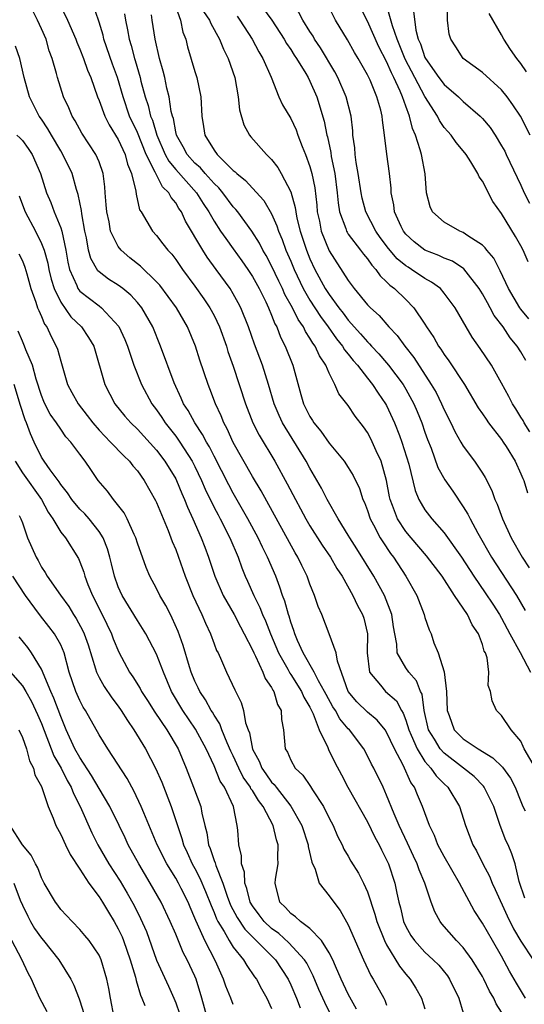
# Model space of a CAD drawing. Units: inches. Extents: x 2622000 to 2622764, y 1524000 to 1527000.
# Drawn here: x 2622471 to 2622523, y 1525650 to 1525753 of the extents above; entities that cross this region are included whole.
import ezdxf

# ---------------------------------------------------------------- set-up
doc = ezdxf.new("R2010")
doc.units = ezdxf.units.IN
doc.header["$MEASUREMENT"] = 0
doc.layers.add('LD26221524_2ft', color=62, linetype='Continuous')

msp = doc.modelspace()

# ---------------------------------------------------------------- linework, layer by layer
at = {"layer": 'LD26221524_2ft'}
for points, elevation in [([(2622494.12, 1525757), (2622497.01, 1525753.01), (2622498.31, 1525751), (2622498.56, 1525750.56), (2622499, 1525749.93), (2622499.36, 1525749.36), (2622499.61, 1525749), (2622500.56, 1525747.44), (2622500.81, 1525747), (2622501, 1525746.63), (2622501.72, 1525745), (2622502.48, 1525742.48), (2622502.77, 1525741), (2622502.82, 1525740.82), (2622503.18, 1525739.18), (2622503.23, 1525738.77), (2622503.6, 1525737), (2622503.85, 1525735), (2622503.93, 1525733.93), (2622504.08, 1525733), (2622504.74, 1525731.26), (2622504.81, 1525731), (2622504.87, 1525730.87), (2622505, 1525730.69), (2622506.28, 1525729), (2622506.58, 1525728.58), (2622507, 1525728.09), (2622507.44, 1525727.44), (2622507.87, 1525727), (2622508.33, 1525726.33), (2622509, 1525725.72), (2622509.35, 1525725.35), (2622509.82, 1525725), (2622511, 1525723.85), (2622511.85, 1525723), (2622513, 1525721.28), (2622513.17, 1525721), (2622513.91, 1525719.91), (2622514.42, 1525719), (2622514.67, 1525718.67), (2622515, 1525718.13), (2622515.48, 1525717.48), (2622517.11, 1525715), (2622518.56, 1525712.56), (2622519, 1525711.95), (2622519.37, 1525711.37), (2622519.63, 1525711), (2622521, 1525709.25), (2622521.17, 1525709), (2622521.47, 1525708.53), (2622522.41, 1525707), (2622523, 1525705.7), (2622523.2, 1525705.2), (2622523.31, 1525705), (2622523.7, 1525703.7)], 8726), ([(2622523.48, 1525651), (2622522.55, 1525652.55), (2622522.31, 1525653), (2622521.82, 1525653.83), (2622521, 1525655.38), (2622520.05, 1525657), (2622519, 1525658.84), (2622518.14, 1525660.14), (2622516.6, 1525663), (2622515, 1525665.76), (2622514.34, 1525667), (2622513.98, 1525667.98), (2622513.46, 1525669), (2622512.75, 1525671), (2622512.21, 1525672.21), (2622511.9, 1525673), (2622511.51, 1525673.51), (2622510.71, 1525675.29), (2622509.81, 1525677), (2622509, 1525678.74), (2622508.83, 1525679), (2622508.01, 1525680.01), (2622507, 1525680.84), (2622505.89, 1525681.89), (2622504.98, 1525683), (2622503.86, 1525686.14), (2622503.73, 1525687), (2622503.02, 1525689), (2622502.23, 1525691), (2622501.86, 1525691.86), (2622501.48, 1525693), (2622501, 1525694.19), (2622500.72, 1525695), (2622500.14, 1525696.14), (2622499.74, 1525697), (2622499.45, 1525697.45), (2622495.91, 1525703.91), (2622495, 1525705.42), (2622493, 1525708.96), (2622492.37, 1525710.37), (2622492.01, 1525711), (2622491.73, 1525711.73), (2622491.14, 1525713), (2622490.56, 1525714.56), (2622490.38, 1525715), (2622489.53, 1525717.53), (2622489.07, 1525719), (2622488.24, 1525721), (2622487.08, 1525723), (2622485.35, 1525725.35), (2622485, 1525725.72), (2622483.33, 1525727.33), (2622482.21, 1525728.21), (2622481.3, 1525729), (2622481, 1525729.38), (2622480.21, 1525731), (2622480.04, 1525731.96), (2622479.8, 1525733), (2622479.75, 1525733.75), (2622479.64, 1525735), (2622479.6, 1525735.6), (2622479.42, 1525737), (2622479, 1525738.21), (2622478.68, 1525739), (2622477.22, 1525741.22), (2622476.5, 1525742.5), (2622476.18, 1525743), (2622475.84, 1525743.84), (2622475.3, 1525745), (2622474.67, 1525747), (2622474.57, 1525747.43), (2622474.11, 1525749), (2622473.81, 1525749.81), (2622473.47, 1525751), (2622473, 1525752.09), (2622472.58, 1525753), (2622471.57, 1525755)], 8710), ([(2622474.74, 1525755), (2622475.7, 1525753), (2622476.58, 1525751), (2622476.69, 1525750.69), (2622477, 1525749.98), (2622477.38, 1525749), (2622477.79, 1525747.79), (2622478.13, 1525747), (2622478.84, 1525745), (2622479, 1525744.62), (2622479.59, 1525743), (2622480.07, 1525742.07), (2622481, 1525740.55), (2622481.72, 1525739), (2622481.97, 1525737.97), (2622482.39, 1525737), (2622482.84, 1525735.16), (2622482.86, 1525734.86), (2622483.23, 1525733.23), (2622483.39, 1525733), (2622483.99, 1525732.01), (2622484.56, 1525731), (2622485, 1525730.53), (2622485.67, 1525729.67), (2622486.16, 1525729), (2622486.58, 1525728.58), (2622487, 1525728.03), (2622487.71, 1525727), (2622489, 1525725.26), (2622489.94, 1525723.94), (2622490.57, 1525723), (2622491, 1525722.18), (2622491.56, 1525721), (2622492.28, 1525719), (2622492.45, 1525718.45), (2622493, 1525716.92), (2622494.28, 1525713), (2622495.06, 1525711), (2622495.71, 1525709.71), (2622497.34, 1525707), (2622498.64, 1525704.64), (2622499.49, 1525703), (2622500.03, 1525702.03), (2622500.57, 1525701), (2622501, 1525700.27), (2622502.26, 1525698.26), (2622503.13, 1525697), (2622503.81, 1525695.81), (2622504.35, 1525695), (2622505.48, 1525693), (2622505.97, 1525691.97), (2622506.5, 1525691), (2622506.63, 1525690.63), (2622507, 1525689), (2622506.98, 1525687.02), (2622507.21, 1525685), (2622508.36, 1525683.64), (2622508.87, 1525683), (2622510.02, 1525682.02), (2622510.55, 1525681), (2622510.73, 1525680.73), (2622511, 1525680), (2622511.3, 1525679), (2622511.56, 1525678.44), (2622512.17, 1525677), (2622513, 1525675.7), (2622513.62, 1525675), (2622514.18, 1525674.18), (2622515, 1525673.37), (2622515.4, 1525673), (2622516.6, 1525671), (2622517.22, 1525669), (2622517.99, 1525667), (2622518.36, 1525666.36), (2622519.02, 1525665), (2622519.72, 1525663.72), (2622520, 1525663), (2622520.33, 1525662.33), (2622521.59, 1525659.59), (2622522.24, 1525658.24), (2622523, 1525656.96), (2622524.27, 1525655)], 8712), ([(2622523.43, 1525661.43), (2622522.84, 1525663.16), (2622522.41, 1525665), (2622522.07, 1525666.07), (2622521.67, 1525667), (2622521.45, 1525667.45), (2622520.85, 1525669), (2622520.17, 1525671), (2622519.19, 1525673), (2622519.11, 1525673.11), (2622518.12, 1525674.12), (2622517.03, 1525675), (2622515, 1525676.54), (2622514.59, 1525677), (2622513.99, 1525678.01), (2622513.37, 1525679), (2622512.92, 1525681), (2622512.69, 1525682.69), (2622512.54, 1525683), (2622512.1, 1525684.1), (2622511.3, 1525685), (2622511, 1525685.46), (2622510.11, 1525687), (2622510.07, 1525687.93), (2622509.86, 1525689), (2622509.73, 1525689.73), (2622509.54, 1525691), (2622508.78, 1525693), (2622507.68, 1525695), (2622505.88, 1525697.88), (2622505.16, 1525699), (2622505, 1525699.28), (2622503.95, 1525701), (2622502.81, 1525703), (2622502.2, 1525704.2), (2622501, 1525706.27), (2622500.61, 1525707), (2622498.15, 1525711), (2622497.78, 1525711.78), (2622497.28, 1525713), (2622496.68, 1525715), (2622496.05, 1525717), (2622495.22, 1525719.22), (2622494.59, 1525721), (2622493.79, 1525723), (2622493.52, 1525723.52), (2622493, 1525724.46), (2622492.67, 1525725), (2622491.23, 1525727), (2622490.29, 1525728.29), (2622489.84, 1525729), (2622488.02, 1525732.02), (2622487.59, 1525733), (2622487.34, 1525733.34), (2622487, 1525733.94), (2622486.51, 1525734.51), (2622486.29, 1525735), (2622485.63, 1525735.63), (2622484.91, 1525737), (2622484.86, 1525737.14), (2622483.93, 1525739), (2622483, 1525741.28), (2622482.19, 1525743), (2622481.5, 1525745), (2622480.92, 1525747), (2622480.41, 1525748.41), (2622479.51, 1525751), (2622479.42, 1525751.42), (2622479, 1525752.8), (2622478.25, 1525755)], 8714), ([(2622486.84, 1525754.84), (2622487.48, 1525753), (2622487.75, 1525751.75), (2622488.04, 1525751), (2622488.23, 1525750.23), (2622489, 1525747.64), (2622489.21, 1525747), (2622489.62, 1525745), (2622489.71, 1525743), (2622489.9, 1525741.9), (2622490.04, 1525741), (2622491, 1525739.45), (2622491.32, 1525739), (2622493, 1525737.33), (2622493.19, 1525737.19), (2622493.36, 1525737), (2622494.28, 1525736.28), (2622495, 1525735.47), (2622496.19, 1525734.19), (2622497, 1525732.81), (2622497.56, 1525731.56), (2622497.72, 1525731), (2622498.11, 1525730.11), (2622498.5, 1525729), (2622499, 1525727.87), (2622499.35, 1525727), (2622500.31, 1525725), (2622501, 1525723.81), (2622502.09, 1525722.09), (2622502.91, 1525721), (2622503.77, 1525719.77), (2622504.41, 1525719), (2622504.62, 1525718.62), (2622505, 1525718.16), (2622505.5, 1525717.5), (2622505.95, 1525717), (2622507, 1525715.65), (2622507.53, 1525715), (2622508.1, 1525714.1), (2622508.89, 1525713), (2622509, 1525712.8), (2622509.83, 1525711), (2622510.33, 1525709.67), (2622510.6, 1525709), (2622511.31, 1525706.69), (2622511.96, 1525703.96), (2622512.37, 1525703), (2622512.59, 1525702.59), (2622513, 1525701.94), (2622513.71, 1525701), (2622515, 1525699.54), (2622516.81, 1525697), (2622518.1, 1525695), (2622519.29, 1525693.29), (2622520.09, 1525692.09), (2622520.79, 1525691), (2622521, 1525690.62), (2622521.86, 1525689), (2622522.94, 1525687.06), (2622524, 1525685)], 8720), ([(2622523.94, 1525710.06), (2622523.35, 1525711), (2622523.23, 1525711.23), (2622523, 1525711.58), (2622522.47, 1525712.47), (2622522.12, 1525713), (2622521.76, 1525713.76), (2622521, 1525715.15), (2622519.93, 1525717), (2622518.76, 1525718.76), (2622517.94, 1525719.94), (2622517.3, 1525721), (2622516.14, 1525723), (2622515, 1525724.54), (2622514.61, 1525725), (2622513.69, 1525725.69), (2622513, 1525726.05), (2622511.61, 1525727), (2622511.23, 1525727.23), (2622511, 1525727.38), (2622510.11, 1525728.11), (2622509.2, 1525729.2), (2622508.34, 1525730.34), (2622507.87, 1525731), (2622506.82, 1525733), (2622506.44, 1525734.44), (2622506.34, 1525735), (2622506.04, 1525737), (2622505.83, 1525738.17), (2622505.72, 1525739), (2622505.68, 1525739.68), (2622505.49, 1525741), (2622505.47, 1525741.47), (2622505.3, 1525743), (2622504.79, 1525745), (2622503.91, 1525747), (2622503.6, 1525747.6), (2622502.11, 1525750.11), (2622501.49, 1525751), (2622501.32, 1525751.32), (2622501, 1525751.8), (2622500.27, 1525753), (2622499.42, 1525754.58)], 8728), ([(2622523.52, 1525717.52), (2622523, 1525718.4), (2622522.61, 1525719), (2622521.87, 1525719.87), (2622521.14, 1525721), (2622520.21, 1525722.21), (2622519.81, 1525723), (2622519.51, 1525723.51), (2622519, 1525724.46), (2622518.66, 1525725), (2622517.06, 1525727.06), (2622515.86, 1525727.86), (2622515, 1525728.19), (2622514.46, 1525728.46), (2622513, 1525729), (2622511.88, 1525729.88), (2622511, 1525730.68), (2622510.75, 1525731), (2622510.52, 1525731.48), (2622509.83, 1525733), (2622509.75, 1525733.75), (2622509.47, 1525735), (2622509.46, 1525735.46), (2622509.29, 1525737), (2622509.02, 1525739.02), (2622508.79, 1525741), (2622508.56, 1525742.56), (2622508.54, 1525743), (2622508.4, 1525743.6), (2622507.99, 1525745), (2622507.27, 1525746.73), (2622507, 1525747.3), (2622506.03, 1525749), (2622505.64, 1525749.64), (2622504.93, 1525750.93), (2622503.68, 1525753), (2622503, 1525754.33)], 8730), ([(2622523.85, 1525721.85), (2622523, 1525722.84), (2622522.88, 1525723), (2622521.73, 1525725), (2622520.85, 1525726.85), (2622520.76, 1525727), (2622520.17, 1525728.17), (2622519.46, 1525729), (2622519.27, 1525729.27), (2622519, 1525729.53), (2622517.48, 1525730.52), (2622517, 1525730.86), (2622516.64, 1525731), (2622515, 1525731.94), (2622513.77, 1525733), (2622513.53, 1525733.53), (2622513.15, 1525735), (2622513.03, 1525736.97), (2622512.63, 1525739), (2622512.51, 1525739.49), (2622512.01, 1525741), (2622511.71, 1525741.71), (2622511.39, 1525743), (2622511, 1525744.02), (2622510.65, 1525745), (2622510.42, 1525745.58), (2622509.76, 1525747), (2622509.5, 1525747.5), (2622509, 1525748.7), (2622508.2, 1525750.2), (2622507, 1525752.9), (2622505.94, 1525755)], 8732), ([(2622523.78, 1525727.78), (2622523.25, 1525729), (2622523, 1525729.47), (2622522.44, 1525730.44), (2622521, 1525732.84), (2622520.08, 1525734.08), (2622519, 1525736.21), (2622518.66, 1525736.66), (2622518.52, 1525737), (2622517.79, 1525738.21), (2622517.29, 1525739), (2622517, 1525739.38), (2622516.25, 1525740.25), (2622515.72, 1525741), (2622515.37, 1525741.37), (2622515, 1525741.81), (2622514.52, 1525742.52), (2622514.3, 1525743), (2622513, 1525745.02), (2622511.94, 1525747), (2622510.94, 1525748.94), (2622510.09, 1525751), (2622509.6, 1525752.4), (2622509, 1525754.61)], 8734), ([(2622523.97, 1525741), (2622522.97, 1525742.97), (2622522.18, 1525744.18), (2622521.57, 1525745), (2622521, 1525745.74), (2622519, 1525747.53), (2622516.98, 1525749), (2622516.22, 1525750.22), (2622515.69, 1525751), (2622515.52, 1525751.52), (2622515.35, 1525753), (2622515.31, 1525754.69)], 8738), ([(2622481.67, 1525753.67), (2622481.76, 1525753), (2622481.98, 1525751.98), (2622482.14, 1525751), (2622482.35, 1525750.35), (2622482.7, 1525749), (2622482.78, 1525748.78), (2622483.28, 1525747), (2622483.36, 1525746.64), (2622483.8, 1525745), (2622484.11, 1525744.11), (2622484.37, 1525743), (2622484.56, 1525742.56), (2622485.03, 1525741), (2622485.91, 1525739), (2622486.29, 1525738.28), (2622487, 1525737.42), (2622489.18, 1525735), (2622489.87, 1525733.87), (2622490.45, 1525733), (2622491, 1525732.04), (2622491.68, 1525731), (2622492.21, 1525730.21), (2622493, 1525729.15), (2622493.9, 1525727.9), (2622494.52, 1525727), (2622495, 1525726.28), (2622495.7, 1525725), (2622496.39, 1525723.61), (2622496.68, 1525723), (2622497, 1525722.23), (2622497.34, 1525721.34), (2622497.54, 1525721), (2622497.94, 1525719.94), (2622498.43, 1525719), (2622499.21, 1525717), (2622500.05, 1525713.95), (2622500.33, 1525713), (2622501, 1525711.65), (2622501.26, 1525711.26), (2622501.41, 1525711), (2622502.14, 1525710.14), (2622503, 1525708.89), (2622504.56, 1525707), (2622505, 1525706.34), (2622505.52, 1525705.52), (2622506.16, 1525704.16), (2622506.53, 1525703), (2622506.68, 1525702.68), (2622507, 1525701.86), (2622507.28, 1525701), (2622507.64, 1525700.36), (2622508.34, 1525699), (2622508.59, 1525698.59), (2622509.39, 1525697.39), (2622509.7, 1525697), (2622511.02, 1525695), (2622512.15, 1525693), (2622512.92, 1525691), (2622513, 1525690.71), (2622513.43, 1525689.43), (2622513.63, 1525689), (2622513.94, 1525688.06), (2622514.37, 1525687), (2622515, 1525685.02), (2622515.26, 1525683), (2622515.3, 1525681), (2622515.51, 1525680.49), (2622516.04, 1525679), (2622517, 1525678.05), (2622518.55, 1525677), (2622520.08, 1525676.08), (2622521.08, 1525675.08), (2622521.93, 1525673.93), (2622522.41, 1525673), (2622523, 1525671.51), (2622523.22, 1525671), (2622523.45, 1525670.55)], 8716), ([(2622524.53, 1525675), (2622523.36, 1525677), (2622523.26, 1525677.26), (2622523, 1525677.81), (2622522, 1525679), (2622521, 1525680.49), (2622520.45, 1525681), (2622520, 1525682), (2622519.83, 1525683), (2622519.6, 1525683.6), (2622519.67, 1525685), (2622519.49, 1525686.51), (2622519.3, 1525687), (2622519.19, 1525687.19), (2622519, 1525687.87), (2622518.58, 1525689), (2622517.93, 1525689.93), (2622517.44, 1525691), (2622516.09, 1525693), (2622514.8, 1525695), (2622513.15, 1525697.15), (2622511.55, 1525699), (2622511, 1525699.67), (2622510.13, 1525701), (2622509.62, 1525702.38), (2622509.37, 1525703), (2622509.3, 1525703.3), (2622508.99, 1525704.99), (2622508.43, 1525707), (2622507.91, 1525708.09), (2622507.34, 1525709.34), (2622507, 1525709.98), (2622506.58, 1525710.58), (2622505.71, 1525711.71), (2622505, 1525712.81), (2622504.03, 1525714.03), (2622503.61, 1525715), (2622503, 1525716.17), (2622502.65, 1525717), (2622501.98, 1525717.98), (2622501.54, 1525719), (2622501.3, 1525719.3), (2622501, 1525719.85), (2622500.53, 1525720.53), (2622500.33, 1525721), (2622499.77, 1525721.77), (2622499.18, 1525723), (2622498.39, 1525724.39), (2622498.14, 1525725), (2622497.76, 1525725.76), (2622497, 1525727.39), (2622496.44, 1525728.44), (2622496.1, 1525729), (2622495.73, 1525729.73), (2622494.94, 1525731), (2622493.47, 1525733), (2622493.26, 1525733.26), (2622493, 1525733.54), (2622491.91, 1525735), (2622491.5, 1525735.5), (2622491, 1525735.97), (2622490.08, 1525737), (2622489.59, 1525737.59), (2622489, 1525738.09), (2622488.19, 1525739), (2622487.78, 1525739.78), (2622487.08, 1525741), (2622487, 1525741.35), (2622486.75, 1525742.75), (2622486.65, 1525743), (2622486.53, 1525743.47), (2622486.32, 1525745), (2622486.08, 1525745.92), (2622485.86, 1525747), (2622485.69, 1525747.69), (2622485.32, 1525749), (2622484.86, 1525751), (2622484.53, 1525753), (2622484.46, 1525753.54)], 8718), ([(2622489.91, 1525753.91), (2622490.52, 1525753), (2622490.65, 1525752.65), (2622491.58, 1525751), (2622491.97, 1525749.97), (2622492.48, 1525749), (2622493.16, 1525747), (2622493.5, 1525745), (2622493.65, 1525743.65), (2622494.09, 1525742.09), (2622494.71, 1525741), (2622494.84, 1525740.84), (2622496.48, 1525739), (2622497, 1525738.48), (2622497.64, 1525737.64), (2622498, 1525737), (2622499, 1525735.1), (2622499.47, 1525733.47), (2622499.53, 1525733), (2622499.65, 1525732.35), (2622499.98, 1525731), (2622500.63, 1525729), (2622501, 1525728.09), (2622501.51, 1525727), (2622502.6, 1525725), (2622503, 1525724.38), (2622504.01, 1525723), (2622504.45, 1525722.45), (2622505, 1525721.71), (2622506.29, 1525720.29), (2622507, 1525719.45), (2622507.23, 1525719.23), (2622507.43, 1525719), (2622508.19, 1525718.19), (2622509, 1525717.25), (2622509.21, 1525717), (2622510.71, 1525715), (2622511, 1525714.51), (2622511.83, 1525713), (2622512.18, 1525712.18), (2622512.66, 1525711), (2622513, 1525710.02), (2622513.27, 1525709.27), (2622513.63, 1525708.37), (2622514.35, 1525706.35), (2622515.06, 1525705.06), (2622515.89, 1525703.89), (2622517, 1525702.26), (2622517.48, 1525701.48), (2622517.7, 1525701), (2622518.51, 1525699.49), (2622519.95, 1525697), (2622522.56, 1525693), (2622523.44, 1525691.44)], 8722), ([(2622493.4, 1525753.4), (2622493.7, 1525753), (2622494.99, 1525751), (2622495.68, 1525749.68), (2622496.1, 1525749), (2622496.94, 1525747.06), (2622497.75, 1525745), (2622498.15, 1525744.15), (2622499, 1525742.73), (2622499.55, 1525741.55), (2622499.73, 1525741), (2622500.18, 1525739.82), (2622500.53, 1525739), (2622501, 1525737.75), (2622501.21, 1525737), (2622501.51, 1525735.51), (2622501.72, 1525733.72), (2622501.77, 1525733), (2622501.98, 1525732.02), (2622502.17, 1525731), (2622503, 1525728.93), (2622505, 1525725.83), (2622505.62, 1525725), (2622507, 1525723.32), (2622507.31, 1525723), (2622508.21, 1525722.21), (2622509.24, 1525721), (2622510.11, 1525720.11), (2622510.9, 1525719), (2622511.83, 1525717.83), (2622513.66, 1525715), (2622514.15, 1525714.15), (2622514.72, 1525713), (2622515, 1525712.36), (2622515.7, 1525711), (2622516.11, 1525710.11), (2622516.74, 1525709), (2622517, 1525708.56), (2622518.17, 1525707), (2622519, 1525705.76), (2622519.29, 1525705.29), (2622519.96, 1525703.96), (2622520.3, 1525703), (2622520.53, 1525702.53), (2622521.08, 1525701), (2622521.99, 1525699), (2622523.15, 1525697), (2622523.88, 1525695.88)], 8724), ([(2622511.78, 1525754.22), (2622512.05, 1525751.95), (2622512.3, 1525751), (2622512.52, 1525750.52), (2622513, 1525749.09), (2622513.04, 1525749), (2622514.46, 1525747), (2622515, 1525746.28), (2622516.49, 1525745), (2622517, 1525744.52), (2622518.77, 1525743), (2622519, 1525742.75), (2622519.79, 1525741.79), (2622520.32, 1525741), (2622521, 1525739.88), (2622521.32, 1525739.32), (2622521.47, 1525739), (2622522.6, 1525736.6), (2622523, 1525735.8), (2622523.36, 1525735), (2622523.91, 1525733.91)], 8736), ([(2622523.6, 1525747.6), (2622523, 1525748.46), (2622522.57, 1525749), (2622521.92, 1525749.92), (2622521.23, 1525751), (2622521, 1525751.45), (2622519.7, 1525753.7)], 8740), ([(2622521, 1525649.55), (2622520.42, 1525650.42), (2622520.17, 1525651), (2622519.74, 1525651.74), (2622519.14, 1525653), (2622519, 1525653.25), (2622517.94, 1525655), (2622517, 1525656.27), (2622516.29, 1525657), (2622514.77, 1525658.77), (2622514.58, 1525659), (2622514.02, 1525660.02), (2622513.65, 1525661), (2622512.97, 1525663), (2622512.39, 1525664.39), (2622512.2, 1525665), (2622511.8, 1525665.8), (2622511.18, 1525667.18), (2622510.31, 1525669), (2622509.79, 1525670.21), (2622509, 1525672.18), (2622508.63, 1525673), (2622507.66, 1525675), (2622507.42, 1525675.42), (2622507, 1525676.29), (2622506.61, 1525677), (2622505.11, 1525679), (2622505, 1525679.1), (2622504.13, 1525680.13), (2622503.65, 1525681), (2622503.39, 1525681.39), (2622502.68, 1525682.68), (2622502.53, 1525683), (2622501.89, 1525684.11), (2622501.45, 1525685), (2622500.28, 1525687), (2622499.69, 1525688.31), (2622499.41, 1525689), (2622499.33, 1525689.33), (2622499, 1525690.21), (2622498.83, 1525690.83), (2622498.75, 1525691), (2622498.39, 1525692.39), (2622498.14, 1525693), (2622497.87, 1525693.87), (2622497.44, 1525695), (2622496.58, 1525697), (2622496.05, 1525698.05), (2622495.61, 1525699), (2622494.53, 1525701), (2622493, 1525703.68), (2622492.53, 1525704.53), (2622491, 1525707.51), (2622490.51, 1525708.51), (2622490.2, 1525709), (2622489.8, 1525709.8), (2622488.99, 1525711), (2622488.29, 1525712.29), (2622487.81, 1525713), (2622487.58, 1525713.58), (2622486.84, 1525715.16), (2622485.42, 1525719), (2622484.6, 1525721), (2622483.46, 1525723), (2622483, 1525723.56), (2622482.32, 1525724.32), (2622481.48, 1525725), (2622481, 1525725.37), (2622480, 1525726), (2622479, 1525726.76), (2622478.87, 1525726.87), (2622478.13, 1525728.13), (2622477.9, 1525729), (2622477.69, 1525730.31), (2622477.52, 1525731), (2622477.2, 1525732.8), (2622477.16, 1525733.16), (2622476.82, 1525734.82), (2622476.65, 1525735.35), (2622476.18, 1525737), (2622475.23, 1525739), (2622475, 1525739.36), (2622474.03, 1525741), (2622473.66, 1525741.66), (2622473, 1525742.66), (2622472.75, 1525743), (2622472.15, 1525744.15), (2622471.75, 1525745), (2622471.19, 1525747), (2622470.73, 1525749), (2622470.3, 1525750.3)], 8708), ([(2622470.41, 1525741), (2622470.74, 1525740.74), (2622471, 1525740.44), (2622471.61, 1525739.61), (2622472.01, 1525739), (2622472.89, 1525737), (2622473.52, 1525735), (2622473.97, 1525733.97), (2622474.31, 1525733), (2622475, 1525731.33), (2622475.11, 1525731), (2622475.53, 1525729), (2622475.75, 1525727.75), (2622475.91, 1525727), (2622476.68, 1525725.32), (2622476.8, 1525725), (2622477, 1525724.74), (2622479, 1525723.19), (2622479.26, 1525723), (2622481.06, 1525721.06), (2622481.69, 1525719.69), (2622481.96, 1525719), (2622482.46, 1525717.54), (2622482.63, 1525717), (2622483.44, 1525715), (2622484.52, 1525713), (2622485, 1525712.35), (2622485.55, 1525711.55), (2622485.89, 1525711), (2622487, 1525709.6), (2622487.43, 1525709), (2622488.72, 1525707), (2622489, 1525706.45), (2622489.7, 1525705), (2622490.08, 1525704.08), (2622491, 1525702.19), (2622491.41, 1525701.41), (2622491.63, 1525701), (2622492.65, 1525699), (2622493.5, 1525697), (2622493.89, 1525695.89), (2622494.25, 1525695), (2622494.49, 1525694.49), (2622495.13, 1525693), (2622495.76, 1525691.76), (2622496.04, 1525691), (2622496.35, 1525690.35), (2622496.88, 1525689), (2622497.73, 1525687), (2622498.68, 1525685.32), (2622498.9, 1525684.9), (2622499, 1525684.77), (2622500.13, 1525683), (2622500.38, 1525682.38), (2622501, 1525681.35), (2622501.35, 1525680.65), (2622501.97, 1525679), (2622502.85, 1525677.15), (2622502.93, 1525676.93), (2622503.58, 1525675.58), (2622504.29, 1525674.29), (2622504.96, 1525673), (2622507, 1525669.39), (2622507.78, 1525667.78), (2622508.21, 1525667), (2622508.46, 1525666.46), (2622509, 1525665.42), (2622509.19, 1525665), (2622509.84, 1525663), (2622510.06, 1525661.94), (2622510.28, 1525661), (2622510.44, 1525660.44), (2622510.77, 1525659), (2622511, 1525658.49), (2622511.54, 1525657.54), (2622511.9, 1525657), (2622513, 1525655.79), (2622513.87, 1525655), (2622514.43, 1525654.43), (2622515.34, 1525653.34), (2622515.57, 1525653), (2622516.52, 1525651), (2622517, 1525649.46)], 8706), ([(2622470.66, 1525734.66), (2622471, 1525733.74), (2622471.29, 1525733), (2622472.37, 1525731), (2622473, 1525729.72), (2622473.28, 1525729), (2622473.65, 1525727.65), (2622473.76, 1525727), (2622473.99, 1525725.99), (2622474.31, 1525725), (2622475, 1525723.58), (2622476.07, 1525722.07), (2622477.17, 1525721), (2622477.91, 1525719.91), (2622478.44, 1525719), (2622479.59, 1525715), (2622480.63, 1525713), (2622481.69, 1525711.69), (2622482.3, 1525711), (2622483, 1525710.34), (2622485, 1525708.14), (2622485.87, 1525707), (2622487, 1525705.17), (2622487.09, 1525705), (2622487.64, 1525703.64), (2622487.93, 1525703), (2622488.22, 1525702.22), (2622488.79, 1525701), (2622489.67, 1525699), (2622490.02, 1525698.02), (2622490.42, 1525697), (2622491.08, 1525695), (2622491.95, 1525693), (2622493.1, 1525691), (2622493.74, 1525689.74), (2622494.15, 1525689), (2622495, 1525687.34), (2622495.15, 1525687), (2622495.32, 1525686.68), (2622496.1, 1525685), (2622496.34, 1525684.34), (2622497, 1525683.39), (2622497.12, 1525683.12), (2622497.22, 1525683), (2622497.62, 1525681.62), (2622497.99, 1525681), (2622498.05, 1525680.05), (2622498.24, 1525679), (2622498.43, 1525677), (2622498.65, 1525676.65), (2622499, 1525675.82), (2622499.45, 1525675), (2622500.25, 1525674.25), (2622501.06, 1525673.06), (2622501.26, 1525672.74), (2622502.4, 1525671), (2622503, 1525669.77), (2622503.41, 1525669), (2622503.89, 1525667.89), (2622504.36, 1525667), (2622504.55, 1525666.55), (2622505, 1525665.81), (2622505.28, 1525665.28), (2622506.05, 1525664.05), (2622506.58, 1525663), (2622507, 1525662.08), (2622507.77, 1525659.77), (2622507.98, 1525659), (2622508.78, 1525657), (2622509, 1525656.56), (2622510.33, 1525654.33), (2622511, 1525653.51), (2622511.44, 1525653), (2622512.06, 1525652.06), (2622512.65, 1525651), (2622513, 1525649.9)], 8704), ([(2622470.64, 1525728.64), (2622471, 1525727.91), (2622471.25, 1525727.25), (2622471.46, 1525726.54), (2622471.87, 1525725), (2622472.41, 1525723.59), (2622472.59, 1525723), (2622472.71, 1525722.71), (2622473, 1525722.1), (2622473.31, 1525721.31), (2622473.54, 1525721), (2622473.99, 1525719.99), (2622474.54, 1525719), (2622474.67, 1525718.67), (2622475, 1525717.44), (2622475.72, 1525715), (2622476.17, 1525714.17), (2622476.82, 1525713), (2622477.77, 1525711.77), (2622478.34, 1525711), (2622479, 1525710.23), (2622479.6, 1525709.6), (2622480.21, 1525709), (2622481.57, 1525707.57), (2622482.17, 1525707), (2622482.52, 1525706.52), (2622483, 1525705.98), (2622483.71, 1525705), (2622484.9, 1525702.9), (2622485, 1525702.7), (2622486.22, 1525699.78), (2622486.64, 1525698.64), (2622487, 1525697.79), (2622487.98, 1525695), (2622488.8, 1525693), (2622489.74, 1525691), (2622490.1, 1525690.1), (2622490.63, 1525689), (2622491, 1525687.97), (2622491.27, 1525687.27), (2622491.42, 1525687), (2622491.77, 1525686.23), (2622492.3, 1525685), (2622493.16, 1525683.16), (2622493.83, 1525681.83), (2622494.06, 1525681), (2622494.29, 1525679.71), (2622494.55, 1525679), (2622494.69, 1525678.69), (2622495, 1525676.98), (2622495.71, 1525675.71), (2622495.97, 1525675), (2622496.4, 1525674.4), (2622497, 1525673.53), (2622497.27, 1525673.27), (2622497.46, 1525673), (2622499.01, 1525671.01), (2622500.15, 1525669), (2622500.82, 1525667), (2622500.83, 1525666.83), (2622501.2, 1525665.2), (2622501.54, 1525664.46), (2622501.95, 1525663), (2622503, 1525661.66), (2622503.48, 1525661), (2622504.16, 1525660.16), (2622505, 1525658.66), (2622506.58, 1525655), (2622507.36, 1525653.36), (2622507.58, 1525653), (2622508.72, 1525651), (2622508.81, 1525650.81), (2622509, 1525650.29)], 8702), ([(2622505.86, 1525649.86), (2622505, 1525651.42), (2622504.26, 1525653), (2622503.66, 1525654.34), (2622503.38, 1525655), (2622503, 1525655.73), (2622502.21, 1525657), (2622501, 1525658.27), (2622500, 1525659), (2622499.48, 1525659.48), (2622499, 1525659.82), (2622498.45, 1525660.45), (2622497.86, 1525661), (2622497.38, 1525663), (2622497.42, 1525663.42), (2622497.7, 1525665), (2622497.64, 1525665.64), (2622497.69, 1525667), (2622497.5, 1525667.5), (2622497.16, 1525669), (2622496.12, 1525671), (2622495.62, 1525671.62), (2622495, 1525672.65), (2622494.85, 1525672.85), (2622494.79, 1525673), (2622494.05, 1525674.05), (2622493.57, 1525675), (2622493, 1525676.28), (2622492.76, 1525676.76), (2622492.37, 1525677.63), (2622491.82, 1525679), (2622491.61, 1525679.61), (2622491, 1525680.52), (2622490.83, 1525680.83), (2622490.7, 1525681), (2622490.11, 1525682.11), (2622489.5, 1525683), (2622489.35, 1525683.35), (2622489, 1525684.07), (2622488.62, 1525685), (2622488.44, 1525685.56), (2622487.78, 1525687.78), (2622487.25, 1525689.25), (2622486.64, 1525690.64), (2622486.45, 1525691), (2622485.96, 1525691.96), (2622485.35, 1525693), (2622485, 1525693.71), (2622484.29, 1525695), (2622483.9, 1525695.9), (2622483, 1525698.44), (2622482.83, 1525699), (2622482.65, 1525699.35), (2622481.92, 1525701), (2622481.61, 1525701.61), (2622480.52, 1525703), (2622479.88, 1525703.88), (2622478.91, 1525705), (2622478.13, 1525706.13), (2622477.56, 1525707), (2622477, 1525707.72), (2622476.07, 1525709), (2622475.55, 1525709.55), (2622475, 1525710.33), (2622474.56, 1525711), (2622473.91, 1525711.91), (2622473.35, 1525713), (2622473.24, 1525713.24), (2622473, 1525713.85), (2622472.45, 1525715.55), (2622472.06, 1525717), (2622471.37, 1525718.63), (2622471.24, 1525719), (2622471, 1525719.52), (2622470.56, 1525720.56)], 8700), ([(2622503.21, 1525649.21), (2622502.54, 1525650.54), (2622501.92, 1525651.92), (2622501.33, 1525653.33), (2622500.66, 1525654.66), (2622500.44, 1525655), (2622498.79, 1525656.79), (2622497.74, 1525657.74), (2622497, 1525658.27), (2622496.23, 1525659), (2622495.71, 1525659.71), (2622495, 1525660.64), (2622494.78, 1525661), (2622494.43, 1525662.43), (2622494.2, 1525663), (2622494.16, 1525664.16), (2622493.86, 1525665), (2622493.86, 1525665.86), (2622493.57, 1525667), (2622493.47, 1525668.53), (2622493.42, 1525669), (2622493.02, 1525671), (2622492.08, 1525673), (2622491.64, 1525673.64), (2622491, 1525675.24), (2622490.17, 1525677), (2622489.76, 1525677.76), (2622489.06, 1525679.06), (2622487.74, 1525681), (2622486.57, 1525683), (2622485.71, 1525685), (2622485, 1525686.87), (2622483.88, 1525689), (2622483.55, 1525689.55), (2622483, 1525690.38), (2622481.4, 1525693), (2622481, 1525693.91), (2622480.61, 1525695), (2622480.3, 1525696.3), (2622480.12, 1525697), (2622479.87, 1525697.87), (2622479.43, 1525699), (2622479, 1525699.68), (2622477.97, 1525701), (2622477.52, 1525701.52), (2622477, 1525702.01), (2622476.17, 1525703), (2622475.7, 1525703.7), (2622475, 1525704.57), (2622474.84, 1525704.84), (2622473.89, 1525706.11), (2622473.28, 1525707), (2622473, 1525707.43), (2622472.23, 1525709), (2622471.84, 1525709.84), (2622471.45, 1525711), (2622471.31, 1525711.31), (2622470.82, 1525712.82), (2622470.15, 1525715)], 8698), ([(2622470.24, 1525707), (2622471, 1525705.79), (2622472.99, 1525703), (2622473.69, 1525701.69), (2622474.17, 1525701), (2622475, 1525699.61), (2622475.49, 1525699), (2622476.85, 1525696.85), (2622477, 1525696.5), (2622477.42, 1525695.42), (2622477.53, 1525695), (2622477.84, 1525694.16), (2622478.32, 1525693), (2622479.33, 1525691), (2622480.31, 1525689), (2622480.49, 1525688.49), (2622481.07, 1525687.07), (2622482.16, 1525685), (2622482.51, 1525684.51), (2622483.28, 1525683.28), (2622483.42, 1525683), (2622484.06, 1525682.06), (2622484.83, 1525680.83), (2622486.06, 1525679), (2622487.24, 1525677), (2622488.08, 1525675), (2622488.86, 1525673), (2622489.61, 1525671), (2622489.72, 1525670.28), (2622490.03, 1525669), (2622490.25, 1525668.25), (2622490.42, 1525667), (2622490.6, 1525666.6), (2622491, 1525665.36), (2622491.11, 1525665.11), (2622491.17, 1525664.83), (2622491.9, 1525663), (2622492.36, 1525661.64), (2622492.71, 1525660.71), (2622493.4, 1525659.4), (2622494.2, 1525658.2), (2622497.41, 1525655), (2622498.73, 1525653), (2622499, 1525652.41), (2622499.59, 1525651), (2622499.99, 1525649.99)], 8696), ([(2622470.66, 1525701.34), (2622470.83, 1525701), (2622471, 1525700.56), (2622471.55, 1525699), (2622472.43, 1525697), (2622472.64, 1525696.64), (2622473, 1525695.95), (2622473.38, 1525695.38), (2622473.59, 1525695), (2622474.97, 1525693.03), (2622475.85, 1525691.85), (2622476.35, 1525691), (2622476.61, 1525690.61), (2622477.32, 1525689.32), (2622477.46, 1525689), (2622477.85, 1525687.85), (2622478.64, 1525685.36), (2622478.73, 1525685), (2622479, 1525684.45), (2622479.52, 1525683.52), (2622480.32, 1525682.32), (2622481, 1525681.45), (2622481.32, 1525681), (2622481.96, 1525679.96), (2622482.64, 1525679), (2622483.85, 1525677), (2622484.9, 1525675), (2622485.54, 1525673.54), (2622486.52, 1525671), (2622487.17, 1525669), (2622487.64, 1525667.64), (2622487.8, 1525667), (2622488.19, 1525666.19), (2622488.73, 1525665), (2622489, 1525664.52), (2622489.52, 1525663.52), (2622490.11, 1525662.11), (2622490.68, 1525660.68), (2622491, 1525659.94), (2622491.26, 1525659.26), (2622491.4, 1525659), (2622492.05, 1525657.95), (2622492.58, 1525657), (2622493, 1525656.33), (2622494.07, 1525655), (2622494.41, 1525654.41), (2622495.23, 1525653.23), (2622495.41, 1525653), (2622495.96, 1525651.96), (2622496.5, 1525651), (2622497, 1525649.94)], 8694), ([(2622493, 1525650.35), (2622492.76, 1525651), (2622492.24, 1525652.24), (2622492, 1525653), (2622491.15, 1525654.85), (2622490.03, 1525657), (2622489.27, 1525658.73), (2622489.1, 1525659.1), (2622489, 1525659.36), (2622488.49, 1525660.49), (2622488.28, 1525661), (2622487.56, 1525662.44), (2622487.28, 1525663), (2622487, 1525663.5), (2622486.08, 1525665), (2622485.06, 1525667), (2622483.68, 1525670.32), (2622483.41, 1525671), (2622482.64, 1525672.64), (2622482.42, 1525673), (2622481.92, 1525673.92), (2622479.9, 1525677), (2622479, 1525678.48), (2622477.6, 1525681), (2622477.36, 1525681.36), (2622477, 1525682.03), (2622476.57, 1525683), (2622475.89, 1525685), (2622475.36, 1525687), (2622475, 1525687.85), (2622474.37, 1525689), (2622473.77, 1525689.77), (2622472.88, 1525690.88), (2622472.31, 1525691.69), (2622471.34, 1525693), (2622470.02, 1525695)], 8692), ([(2622490.28, 1525649), (2622489.73, 1525651), (2622489.12, 1525653), (2622489, 1525653.29), (2622488.21, 1525655), (2622487.78, 1525655.78), (2622487, 1525657.66), (2622486.43, 1525659), (2622485.48, 1525661), (2622484.35, 1525663), (2622483.14, 1525665), (2622482.04, 1525667), (2622481.72, 1525667.72), (2622481.11, 1525669), (2622480.11, 1525671), (2622479, 1525672.87), (2622478.23, 1525674.23), (2622477, 1525676.09), (2622476.49, 1525677), (2622475.58, 1525679), (2622475, 1525680.36), (2622474.29, 1525682.29), (2622473.97, 1525683), (2622473, 1525685.31), (2622471.95, 1525687), (2622471.56, 1525687.56), (2622470.67, 1525688.67)], 8690), ([(2622469, 1525685.88), (2622471, 1525683.57), (2622471.35, 1525683), (2622471.95, 1525681.95), (2622472.59, 1525680.59), (2622473, 1525679.64), (2622474.29, 1525676.29), (2622475.05, 1525675), (2622475.69, 1525673.69), (2622476.1, 1525673), (2622476.34, 1525672.34), (2622477.02, 1525671), (2622478.26, 1525668.26), (2622478.89, 1525667), (2622480.03, 1525665), (2622481.2, 1525663.2), (2622481.95, 1525661.95), (2622482.67, 1525660.67), (2622483.32, 1525659.32), (2622483.94, 1525657.94), (2622485, 1525654.97), (2622486.25, 1525652.25), (2622486.81, 1525651), (2622487, 1525650.52), (2622487.4, 1525649.4)], 8688), ([(2622470.63, 1525679), (2622471, 1525678.2), (2622471.43, 1525677), (2622471.75, 1525675.75), (2622472.16, 1525675), (2622472.29, 1525674.29), (2622473, 1525673.06), (2622473.7, 1525671), (2622474.22, 1525669.78), (2622474.51, 1525669), (2622475, 1525668.08), (2622475.49, 1525667), (2622475.98, 1525665.98), (2622477, 1525664.46), (2622477.94, 1525663), (2622479, 1525661.57), (2622479.36, 1525661), (2622479.97, 1525659.97), (2622480.57, 1525659), (2622481, 1525658.24), (2622481.4, 1525657.4), (2622481.56, 1525657), (2622482.26, 1525655), (2622482.79, 1525653.21), (2622482.86, 1525652.86), (2622483.31, 1525651.31), (2622483.46, 1525651), (2622483.77, 1525650.23)], 8686), ([(2622480.59, 1525649), (2622480.2, 1525651), (2622480.02, 1525652.02), (2622479.82, 1525653), (2622479.22, 1525655), (2622479, 1525655.47), (2622477.97, 1525657), (2622477.53, 1525657.53), (2622477, 1525658.17), (2622476.18, 1525659), (2622475, 1525660.26), (2622474.7, 1525660.7), (2622474.46, 1525661), (2622473.29, 1525663), (2622473, 1525663.55), (2622472.6, 1525664.6), (2622472.36, 1525665), (2622471.91, 1525665.91), (2622471.02, 1525667), (2622469.74, 1525669)], 8684), ([(2622470.1, 1525663), (2622470.78, 1525661.22), (2622471, 1525660.69), (2622471.56, 1525659.56), (2622471.85, 1525659), (2622472.28, 1525658.28), (2622473, 1525657.26), (2622473.22, 1525657), (2622474.8, 1525655), (2622476.07, 1525653), (2622476.37, 1525652.37), (2622476.93, 1525650.93), (2622477, 1525650.71), (2622477.4, 1525649.4)], 8682), ([(2622473.58, 1525649.58), (2622472.82, 1525651), (2622472.26, 1525652.26), (2622471.96, 1525653), (2622471.6, 1525653.6), (2622470.95, 1525655.05), (2622469.89, 1525657)], 8680)]:
    msp.add_lwpolyline(points, dxfattribs=dict(at, elevation=elevation))

doc.saveas('drawing.dxf')
